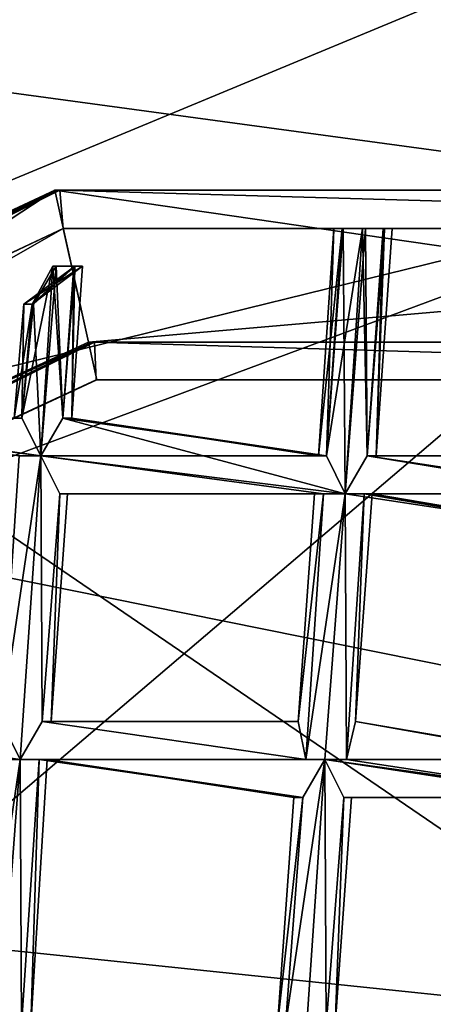
# Model space of a CAD drawing. Extents: x -86 to 88, y 12357 to 12600.
# Drawn here: x -2 to -1, y 12590 to 12593 of the extents above; entities that cross this region are included whole.
import ezdxf

# ---------------------------------------------------------------- set-up
doc = ezdxf.new("R2010")
doc.units = 0
doc.header["$MEASUREMENT"] = 0

msp = doc.modelspace()

# ---------------------------------------------------------------- linework, layer by layer
for points in [[(0, 12592.200195, 701.525024), (-2.0687, 12593.599609, 694.078003), (0, 12594.900391, 686.924988)], [(-10.3914, 12588.700195, 634.835022), (4.3074, 12594.799805, 634.835022), (-7.9527, 12576.5, 634.835022)], [(-4.303, 12594.799805, 634.835022), (4.3074, 12594.799805, 634.835022), (-10.3914, 12588.700195, 634.835022)], [(-7.9527, 12592.400391, 635.078003), (10.3959, 12588.700195, 635.078003), (-4.303, 12594.799805, 635.078003)], [(4.3074, 12594.799805, 634.835022), (7.9572, 12592.400391, 634.835022), (-7.9527, 12576.5, 634.835022)], [(-4.303, 12594.799805, 635.078003), (10.3959, 12588.700195, 635.078003), (4.3074, 12594.799805, 635.078003)], [(-5.7022, 12593.099609, 700.825012), (-4.8077, 12592.599609, 704.184021), (0, 12594.299805, 701.387024)], [(-4.8077, 12592.599609, 704.184021), (-3.0769, 12592.099609, 707.872009), (0, 12594.299805, 701.387024)], [(-3.0769, 12592.099609, 707.872009), (0, 12590, 715.176025), (0, 12594.299805, 701.387024)], [(0, 12592.200195, 701.525024), (-2.9393, 12592.599609, 697.982971), (-2.0687, 12593.599609, 694.078003)], [(-5.2922, 12590.900391, 700.872986), (-2.9393, 12592.599609, 697.982971), (0, 12592.200195, 701.525024)], [(-10.3914, 12580.099609, 635.078003), (4.3074, 12574, 635.078003), (-7.9527, 12592.400391, 635.078003)], [(-7.9527, 12592.400391, 635.078003), (7.9572, 12576.5, 635.078003), (10.3959, 12588.700195, 635.078003)], [(4.3074, 12574, 635.078003), (7.9572, 12576.5, 635.078003), (-7.9527, 12592.400391, 635.078003)], [(-7.9527, 12576.5, 634.835022), (7.9572, 12592.400391, 634.835022), (10.3959, 12580.099609, 634.835022)], [(-4.0385, 12590.700195, 704.234985), (-5.2922, 12590.900391, 700.872986), (0, 12592.200195, 701.525024)], [(-4.9788, 12590.700195, 575.854004), (-4.9835, 12590.700195, 575.892029), (-1.7758, 12592.200195, 575.892029)], [(-1.7758, 12592.200195, 576.791992), (-4.9835, 12590.700195, 576.791992), (-4.6718, 12590.299805, 576.791992)], [(-1.7758, 12592.200195, 575.892029), (-4.9835, 12590.700195, 576.791992), (-1.7758, 12592.200195, 576.791992)], [(-1.7758, 12592.200195, 575.892029), (-4.9835, 12590.700195, 575.892029), (-4.9835, 12590.700195, 576.791992)], [(-4.9788, 12590.700195, 575.854004), (-1.7758, 12592.200195, 575.892029), (-1.7741, 12592.200195, 575.854004)], [(-4.9788, 12590.700195, 575.854004), (-1.7741, 12592.200195, 575.854004), (-1.7693, 12592.200195, 575.820984)], [(-4.9788, 12590.700195, 575.854004), (-1.7693, 12592.200195, 575.820984), (-4.9653, 12590.599609, 575.820984)], [(-4.9653, 12590.599609, 575.820984), (-1.7693, 12592.200195, 575.820984), (-1.7621, 12592.200195, 575.799988)], [(-4.9653, 12590.599609, 575.820984), (-1.7621, 12592.200195, 575.799988), (-4.9451, 12590.599609, 575.799988)], [(-4.9451, 12590.599609, 575.799988), (-1.7621, 12592.200195, 575.799988), (-1.7535, 12592.099609, 575.791992)], [(-1.7758, 12592.200195, 576.791992), (-4.6718, 12590.299805, 576.791992), (-1.6645, 12591.700195, 576.791992)], [(-2.5846, 12590, 708.047974), (-4.0385, 12590.700195, 704.234985), (0, 12592.200195, 701.525024)], [(0, 12587.700195, 715.643982), (-2.5846, 12590, 708.047974), (0, 12592.200195, 701.525024)], [(-1.7741, 12592.200195, 575.854004), (-1.7758, 12592.200195, 575.892029), (1.7845, 12592.200195, 575.892029)], [(1.6733, 12591.700195, 576.791992), (-1.7758, 12592.200195, 576.791992), (-1.6645, 12591.700195, 576.791992)], [(1.7845, 12592.200195, 576.791992), (-1.7758, 12592.200195, 576.791992), (1.6733, 12591.700195, 576.791992)], [(1.7845, 12592.200195, 575.892029), (-1.7758, 12592.200195, 576.791992), (1.7845, 12592.200195, 576.791992)], [(1.7845, 12592.200195, 575.892029), (-1.7758, 12592.200195, 575.892029), (-1.7758, 12592.200195, 576.791992)], [(-1.7741, 12592.200195, 575.854004), (1.7845, 12592.200195, 575.892029), (1.7828, 12592.200195, 575.854004)], [(-1.7741, 12592.200195, 575.854004), (1.778, 12592.200195, 575.820984), (-1.7693, 12592.200195, 575.820984)], [(-1.7741, 12592.200195, 575.854004), (1.7828, 12592.200195, 575.854004), (1.778, 12592.200195, 575.820984)], [(-1.7693, 12592.200195, 575.820984), (1.778, 12592.200195, 575.820984), (1.7708, 12592.200195, 575.799988)], [(-1.7693, 12592.200195, 575.820984), (1.7708, 12592.200195, 575.799988), (-1.7621, 12592.200195, 575.799988)], [(-1.7621, 12592.200195, 575.799988), (1.7623, 12592.099609, 575.791992), (-1.7535, 12592.099609, 575.791992)], [(-1.7621, 12592.200195, 575.799988), (1.7708, 12592.200195, 575.799988), (1.7623, 12592.099609, 575.791992)], [(-4.9451, 12590.599609, 575.799988), (-1.7535, 12592.099609, 575.791992), (-4.9212, 12590.599609, 575.791992)], [(-4.9212, 12590.599609, 575.791992), (-1.7535, 12592.099609, 575.791992), (-4.7341, 12590.400391, 575.791992)], [(-3.0769, 12592.099609, 707.872009), (-4.8077, 12590.5, 711.018982), (0, 12590, 715.176025)], [(-4.7341, 12590.400391, 575.791992), (-1.7535, 12592.099609, 575.791992), (-1.6868, 12591.799805, 575.791992)], [(-1.7535, 12592.099609, 575.791992), (1.7623, 12592.099609, 575.791992), (-1.6868, 12591.799805, 575.791992)], [(-1.6868, 12591.799805, 575.791992), (1.7623, 12592.099609, 575.791992), (1.6955, 12591.799805, 575.791992)], [(-1.018, 12592.099609, 575.851013), (-1.0594, 12591.5, 575.851013), (-1.0801, 12591.5, 575.903992)], [(-1.0401, 12592.099609, 575.903992), (-1.018, 12592.099609, 575.851013), (-1.0801, 12591.5, 575.903992)], [(-1.0401, 12592.099609, 575.903992), (-1.0801, 12591.5, 575.903992), (-1.0594, 12591.5, 575.958008)], [(-0.9639, 12592.099609, 575.828003), (-1.0095, 12591.400391, 575.828003), (-1.0594, 12591.5, 575.851013)], [(-1.018, 12592.099609, 575.851013), (-0.9639, 12592.099609, 575.828003), (-1.0594, 12591.5, 575.851013)], [(-1.015, 12592.099609, 575.960022), (-1.0594, 12591.5, 575.958008), (-1.0095, 12591.400391, 575.981018)], [(-1.015, 12592.099609, 575.960022), (-1.0401, 12592.099609, 575.903992), (-1.0594, 12591.5, 575.958008)], [(-1.0401, 12592.099609, 575.903992), (-1.015, 12592.099609, 575.960022), (-0.9063, 12592.099609, 575.955017)], [(-0.8862, 12592.099609, 575.903992), (-1.0401, 12592.099609, 575.903992), (-0.9063, 12592.099609, 575.955017)], [(-1.018, 12592.099609, 575.851013), (-1.0401, 12592.099609, 575.903992), (-0.8862, 12592.099609, 575.903992)], [(-0.9093, 12592.099609, 575.848999), (-1.018, 12592.099609, 575.851013), (-0.8862, 12592.099609, 575.903992)], [(-0.9639, 12592.099609, 575.828003), (-1.018, 12592.099609, 575.851013), (-0.9093, 12592.099609, 575.848999)], [(-0.9561, 12592.099609, 575.97998), (-1.015, 12592.099609, 575.960022), (-1.0095, 12591.400391, 575.981018)], [(-0.9063, 12592.099609, 575.955017), (-1.015, 12592.099609, 575.960022), (-0.9561, 12592.099609, 575.97998)], [(-0.9639, 12592.099609, 575.828003), (-0.952, 12591.5, 575.851013), (-1.0095, 12591.400391, 575.828003)], [(-0.9561, 12592.099609, 575.97998), (-1.0095, 12591.400391, 575.981018), (-0.952, 12591.5, 575.958008)], [(-0.9639, 12592.099609, 575.828003), (-0.9093, 12592.099609, 575.848999), (-0.952, 12591.5, 575.851013)], [(-0.9063, 12592.099609, 575.955017), (-0.9561, 12592.099609, 575.97998), (-0.952, 12591.5, 575.958008)], [(-0.9093, 12592.099609, 575.848999), (-0.9282, 12591.5, 575.903992), (-0.952, 12591.5, 575.851013)], [(-0.9063, 12592.099609, 575.955017), (-0.952, 12591.5, 575.958008), (-0.9282, 12591.5, 575.903992)], [(-0.9093, 12592.099609, 575.848999), (-0.8862, 12592.099609, 575.903992), (-0.9282, 12591.5, 575.903992)], [(-0.8862, 12592.099609, 575.903992), (-0.9063, 12592.099609, 575.955017), (-0.9282, 12591.5, 575.903992)], [(-1.7807, 12592, 575.828003), (-1.8123, 12591.5, 575.828003), (-1.8621, 12591.599609, 575.849976)], [(-1.8352, 12591.900391, 575.851013), (-1.7807, 12592, 575.828003), (-1.8621, 12591.599609, 575.849976)], [(-1.8575, 12591.900391, 575.903992), (-1.8318, 12591.900391, 575.960999), (-1.7223, 12592, 575.955017)], [(-1.7023, 12592, 575.903992), (-1.8575, 12591.900391, 575.903992), (-1.7223, 12592, 575.955017)], [(-1.8352, 12591.900391, 575.851013), (-1.8575, 12591.900391, 575.903992), (-1.7023, 12592, 575.903992)], [(-1.7254, 12592, 575.849976), (-1.8352, 12591.900391, 575.851013), (-1.7023, 12592, 575.903992)], [(-1.7807, 12592, 575.828003), (-1.8352, 12591.900391, 575.851013), (-1.7254, 12592, 575.849976)], [(-1.772, 12592, 575.97998), (-1.8318, 12591.900391, 575.960999), (-1.8123, 12591.5, 575.97998)], [(-1.7223, 12592, 575.955017), (-1.8318, 12591.900391, 575.960999), (-1.772, 12592, 575.97998)], [(-1.7807, 12592, 575.828003), (-1.7547, 12591.599609, 575.849976), (-1.8123, 12591.5, 575.828003)], [(-1.772, 12592, 575.97998), (-1.8123, 12591.5, 575.97998), (-1.7547, 12591.599609, 575.958008)], [(-1.7807, 12592, 575.828003), (-1.7254, 12592, 575.849976), (-1.7547, 12591.599609, 575.849976)], [(-1.7223, 12592, 575.955017), (-1.772, 12592, 575.97998), (-1.7547, 12591.599609, 575.958008)], [(-1.7254, 12592, 575.849976), (-1.7309, 12591.599609, 575.903992), (-1.7547, 12591.599609, 575.849976)], [(-1.7223, 12592, 575.955017), (-1.7547, 12591.599609, 575.958008), (-1.7309, 12591.599609, 575.903992)], [(-1.7254, 12592, 575.849976), (-1.7023, 12592, 575.903992), (-1.7309, 12591.599609, 575.903992)], [(-1.7023, 12592, 575.903992), (-1.7223, 12592, 575.955017), (-1.7309, 12591.599609, 575.903992)], [(-1.8828, 12591.599609, 575.903992), (-1.8352, 12591.900391, 575.851013), (-1.8621, 12591.599609, 575.849976)], [(-1.8575, 12591.900391, 575.903992), (-1.8352, 12591.900391, 575.851013), (-1.8828, 12591.599609, 575.903992)], [(-1.8575, 12591.900391, 575.903992), (-1.8828, 12591.599609, 575.903992), (-1.8621, 12591.599609, 575.958008)], [(-1.8318, 12591.900391, 575.960999), (-1.8621, 12591.599609, 575.958008), (-1.8123, 12591.5, 575.97998)], [(-1.8318, 12591.900391, 575.960999), (-1.8575, 12591.900391, 575.903992), (-1.8621, 12591.599609, 575.958008)], [(-1.6783, 12591.799805, 575.799988), (-4.7341, 12590.400391, 575.791992), (-1.6868, 12591.799805, 575.791992)], [(-4.7103, 12590.299805, 575.799988), (-4.7341, 12590.400391, 575.791992), (-1.6783, 12591.799805, 575.799988)], [(-4.7103, 12590.299805, 575.799988), (-1.6783, 12591.799805, 575.799988), (-1.6711, 12591.799805, 575.820984)], [(-4.7103, 12590.299805, 575.799988), (-1.6711, 12591.799805, 575.820984), (-4.6901, 12590.299805, 575.820984)], [(-4.6901, 12590.299805, 575.820984), (-1.6711, 12591.799805, 575.820984), (-1.6662, 12591.700195, 575.854004)], [(-1.6783, 12591.799805, 575.799988), (-1.6868, 12591.799805, 575.791992), (1.6955, 12591.799805, 575.791992)], [(-1.6783, 12591.799805, 575.799988), (1.6955, 12591.799805, 575.791992), (1.687, 12591.799805, 575.799988)], [(-1.6783, 12591.799805, 575.799988), (1.6798, 12591.799805, 575.820984), (-1.6711, 12591.799805, 575.820984)], [(-1.6783, 12591.799805, 575.799988), (1.687, 12591.799805, 575.799988), (1.6798, 12591.799805, 575.820984)], [(-1.6711, 12591.799805, 575.820984), (1.6798, 12591.799805, 575.820984), (1.675, 12591.700195, 575.854004)], [(-1.6711, 12591.799805, 575.820984), (1.675, 12591.700195, 575.854004), (-1.6662, 12591.700195, 575.854004)], [(-4.6901, 12590.299805, 575.820984), (-1.6662, 12591.700195, 575.854004), (-4.6765, 12590.299805, 575.854004)], [(-4.6765, 12590.299805, 575.854004), (-1.6645, 12591.700195, 575.892029), (-4.6718, 12590.299805, 575.892029)], [(-4.6765, 12590.299805, 575.854004), (-1.6662, 12591.700195, 575.854004), (-1.6645, 12591.700195, 575.892029)], [(-4.6718, 12590.299805, 576.791992), (-1.6645, 12591.700195, 575.892029), (-1.6645, 12591.700195, 576.791992)], [(-4.6718, 12590.299805, 575.892029), (-1.6645, 12591.700195, 575.892029), (-4.6718, 12590.299805, 576.791992)], [(-1.6662, 12591.700195, 575.854004), (1.6733, 12591.700195, 575.892029), (-1.6645, 12591.700195, 575.892029)], [(-1.6662, 12591.700195, 575.854004), (1.675, 12591.700195, 575.854004), (1.6733, 12591.700195, 575.892029)], [(-1.6645, 12591.700195, 576.791992), (1.6733, 12591.700195, 575.892029), (1.6733, 12591.700195, 576.791992)], [(-1.6645, 12591.700195, 575.892029), (1.6733, 12591.700195, 575.892029), (-1.6645, 12591.700195, 576.791992)], [(-1.8123, 12591.5, 575.828003), (-2.5727, 12591.599609, 575.828003), (-2.5152, 12591.599609, 575.849976)], [(-1.8123, 12591.5, 575.828003), (-1.8698, 12591.5, 575.851013), (-2.5727, 12591.599609, 575.828003)], [(-1.8123, 12591.5, 575.97998), (-2.5152, 12591.599609, 575.958008), (-2.5727, 12591.599609, 575.97998)], [(-1.8698, 12591.5, 575.958008), (-1.8123, 12591.5, 575.97998), (-2.5727, 12591.599609, 575.97998)], [(-1.8621, 12591.599609, 575.849976), (-2.5152, 12591.599609, 575.849976), (-2.4914, 12591.599609, 575.903992)], [(-1.8621, 12591.599609, 575.849976), (-1.8123, 12591.5, 575.828003), (-2.5152, 12591.599609, 575.849976)], [(-1.8621, 12591.599609, 575.958008), (-2.4914, 12591.599609, 575.903992), (-2.5152, 12591.599609, 575.958008)], [(-1.8123, 12591.5, 575.97998), (-1.8621, 12591.599609, 575.958008), (-2.5152, 12591.599609, 575.958008)], [(-1.8828, 12591.599609, 575.903992), (-1.8621, 12591.599609, 575.849976), (-2.4914, 12591.599609, 575.903992)], [(-1.8621, 12591.599609, 575.958008), (-1.8828, 12591.599609, 575.903992), (-2.4914, 12591.599609, 575.903992)], [(-1.0095, 12591.400391, 575.828003), (-1.8123, 12591.5, 575.828003), (-1.7547, 12591.599609, 575.849976)], [(-1.0594, 12591.5, 575.958008), (-1.7547, 12591.599609, 575.958008), (-1.8123, 12591.5, 575.97998)], [(-1.0594, 12591.5, 575.851013), (-1.7547, 12591.599609, 575.849976), (-1.7309, 12591.599609, 575.903992)], [(-1.0594, 12591.5, 575.851013), (-1.0095, 12591.400391, 575.828003), (-1.7547, 12591.599609, 575.849976)], [(-1.0594, 12591.5, 575.958008), (-1.7309, 12591.599609, 575.903992), (-1.7547, 12591.599609, 575.958008)], [(-1.0801, 12591.5, 575.903992), (-1.0594, 12591.5, 575.851013), (-1.7309, 12591.599609, 575.903992)], [(-1.0594, 12591.5, 575.958008), (-1.0801, 12591.5, 575.903992), (-1.7309, 12591.599609, 575.903992)], [(-1.8123, 12591.5, 575.828003), (-1.8664, 12590.700195, 575.828979), (-1.9162, 12590.799805, 575.851013)], [(-1.8698, 12591.5, 575.851013), (-1.8123, 12591.5, 575.828003), (-1.9162, 12590.799805, 575.851013)], [(-1.8123, 12591.5, 575.97998), (-1.9162, 12590.799805, 575.958984), (-1.8664, 12590.700195, 575.981018)], [(-1.8123, 12591.5, 575.97998), (-1.8698, 12591.5, 575.958008), (-1.9162, 12590.799805, 575.958984)], [(-1.8123, 12591.5, 575.828003), (-1.8088, 12590.799805, 575.851013), (-1.8664, 12590.700195, 575.828979)], [(-1.8123, 12591.5, 575.97998), (-1.8664, 12590.700195, 575.981018), (-1.8088, 12590.799805, 575.958984)], [(-1.067, 12591.400391, 575.851013), (-1.7624, 12591.400391, 575.851013), (-1.8123, 12591.5, 575.828003)], [(-1.0095, 12591.400391, 575.828003), (-1.067, 12591.400391, 575.851013), (-1.8123, 12591.5, 575.828003)], [(-1.8123, 12591.5, 575.828003), (-1.7624, 12591.400391, 575.851013), (-1.8088, 12590.799805, 575.851013)], [(-1.7624, 12591.400391, 575.958008), (-1.8123, 12591.5, 575.97998), (-1.8088, 12590.799805, 575.958984)], [(-1.0095, 12591.400391, 575.981018), (-1.8123, 12591.5, 575.97998), (-1.7624, 12591.400391, 575.958008)], [(-1.0095, 12591.400391, 575.981018), (-1.0594, 12591.5, 575.958008), (-1.8123, 12591.5, 575.97998)], [(-0.3412, 12591.400391, 575.851013), (-1.0095, 12591.400391, 575.828003), (-0.952, 12591.5, 575.851013)], [(-0.2913, 12591.400391, 575.981018), (-0.952, 12591.5, 575.958008), (-1.0095, 12591.400391, 575.981018)], [(-0.3618, 12591.5, 575.903992), (-0.952, 12591.5, 575.851013), (-0.9282, 12591.5, 575.903992)], [(-0.3618, 12591.5, 575.903992), (-0.3412, 12591.400391, 575.851013), (-0.952, 12591.5, 575.851013)], [(-0.3618, 12591.5, 575.903992), (-0.9282, 12591.5, 575.903992), (-0.952, 12591.5, 575.958008)], [(-0.3412, 12591.400391, 575.958008), (-0.3618, 12591.5, 575.903992), (-0.952, 12591.5, 575.958008)], [(-0.2913, 12591.400391, 575.981018), (-0.3412, 12591.400391, 575.958008), (-0.952, 12591.5, 575.958008)], [(-1.7624, 12591.400391, 575.851013), (-1.785, 12590.799805, 575.905029), (-1.8088, 12590.799805, 575.851013)], [(-1.7624, 12591.400391, 575.958008), (-1.8088, 12590.799805, 575.958984), (-1.785, 12590.799805, 575.905029)], [(-1.7624, 12591.400391, 575.851013), (-1.7417, 12591.400391, 575.903992), (-1.785, 12590.799805, 575.905029)], [(-1.7417, 12591.400391, 575.903992), (-1.7624, 12591.400391, 575.958008), (-1.785, 12590.799805, 575.905029)], [(-1.0909, 12591.400391, 575.903992), (-1.7417, 12591.400391, 575.903992), (-1.7624, 12591.400391, 575.851013)], [(-1.067, 12591.400391, 575.851013), (-1.0909, 12591.400391, 575.903992), (-1.7624, 12591.400391, 575.851013)], [(-1.067, 12591.400391, 575.958008), (-1.0095, 12591.400391, 575.981018), (-1.7624, 12591.400391, 575.958008)], [(-1.0909, 12591.400391, 575.903992), (-1.7624, 12591.400391, 575.958008), (-1.7417, 12591.400391, 575.903992)], [(-1.0909, 12591.400391, 575.903992), (-1.067, 12591.400391, 575.958008), (-1.7624, 12591.400391, 575.958008)], [(-1.067, 12591.400391, 575.851013), (-1.1135, 12590.700195, 575.851013), (-1.1342, 12590.799805, 575.905029)], [(-1.0909, 12591.400391, 575.903992), (-1.067, 12591.400391, 575.851013), (-1.1342, 12590.799805, 575.905029)], [(-1.067, 12591.400391, 575.958008), (-1.0909, 12591.400391, 575.903992), (-1.1342, 12590.799805, 575.905029)], [(-1.067, 12591.400391, 575.958008), (-1.1342, 12590.799805, 575.905029), (-1.1135, 12590.700195, 575.958984)], [(-1.0095, 12591.400391, 575.828003), (-1.0636, 12590.700195, 575.828979), (-1.1135, 12590.700195, 575.851013)], [(-1.067, 12591.400391, 575.851013), (-1.0095, 12591.400391, 575.828003), (-1.1135, 12590.700195, 575.851013)], [(-1.0095, 12591.400391, 575.981018), (-1.1135, 12590.700195, 575.958984), (-1.0636, 12590.700195, 575.981018)], [(-1.0095, 12591.400391, 575.981018), (-1.067, 12591.400391, 575.958008), (-1.1135, 12590.700195, 575.958984)], [(-1.0095, 12591.400391, 575.828003), (-1.0061, 12590.700195, 575.851013), (-1.0636, 12590.700195, 575.828979)], [(-1.0095, 12591.400391, 575.981018), (-1.0636, 12590.700195, 575.981018), (-1.0061, 12590.700195, 575.958984)], [(-0.2913, 12591.400391, 575.828003), (-0.9596, 12591.400391, 575.851013), (-1.0095, 12591.400391, 575.828003)], [(-0.3412, 12591.400391, 575.851013), (-0.2913, 12591.400391, 575.828003), (-1.0095, 12591.400391, 575.828003)], [(-1.0095, 12591.400391, 575.828003), (-0.9596, 12591.400391, 575.851013), (-1.0061, 12590.700195, 575.851013)], [(-0.9596, 12591.400391, 575.958008), (-1.0095, 12591.400391, 575.981018), (-1.0061, 12590.700195, 575.958984)], [(-0.3488, 12591.299805, 575.958008), (-1.0095, 12591.400391, 575.981018), (-0.9596, 12591.400391, 575.958008)], [(-0.3488, 12591.299805, 575.958008), (-0.2913, 12591.400391, 575.981018), (-1.0095, 12591.400391, 575.981018)], [(-0.9596, 12591.400391, 575.851013), (-0.9823, 12590.799805, 575.905029), (-1.0061, 12590.700195, 575.851013)], [(-0.9596, 12591.400391, 575.958008), (-1.0061, 12590.700195, 575.958984), (-0.9823, 12590.799805, 575.905029)], [(-0.9596, 12591.400391, 575.851013), (-0.939, 12591.400391, 575.903992), (-0.9823, 12590.799805, 575.905029)], [(-0.939, 12591.400391, 575.903992), (-0.9596, 12591.400391, 575.958008), (-0.9823, 12590.799805, 575.905029)], [(-0.3488, 12591.299805, 575.851013), (-0.939, 12591.400391, 575.903992), (-0.9596, 12591.400391, 575.851013)], [(-0.2913, 12591.400391, 575.828003), (-0.3488, 12591.299805, 575.851013), (-0.9596, 12591.400391, 575.851013)], [(-0.3726, 12591.299805, 575.903992), (-0.9596, 12591.400391, 575.958008), (-0.939, 12591.400391, 575.903992)], [(-0.3726, 12591.299805, 575.903992), (-0.3488, 12591.299805, 575.958008), (-0.9596, 12591.400391, 575.958008)], [(-0.3488, 12591.299805, 575.851013), (-0.3726, 12591.299805, 575.903992), (-0.939, 12591.400391, 575.903992)], [(-1.8664, 12590.700195, 575.828979), (-2.6268, 12590.799805, 575.828979), (-2.5693, 12590.799805, 575.851013)], [(-1.8664, 12590.700195, 575.828979), (-1.9239, 12590.700195, 575.851013), (-2.6268, 12590.799805, 575.828979)], [(-1.8664, 12590.700195, 575.981018), (-2.6268, 12590.799805, 575.981018), (-2.577, 12590.700195, 575.958984)], [(-1.8664, 12590.700195, 575.981018), (-1.9162, 12590.799805, 575.958984), (-2.6268, 12590.799805, 575.981018)], [(-1.9162, 12590.799805, 575.851013), (-1.8664, 12590.700195, 575.828979), (-2.5693, 12590.799805, 575.851013)], [(-1.1135, 12590.700195, 575.851013), (-1.8664, 12590.700195, 575.828979), (-1.8088, 12590.799805, 575.851013)], [(-1.1135, 12590.700195, 575.958984), (-1.8088, 12590.799805, 575.958984), (-1.8664, 12590.700195, 575.981018)], [(-1.1342, 12590.799805, 575.905029), (-1.8088, 12590.799805, 575.851013), (-1.785, 12590.799805, 575.905029)], [(-1.1342, 12590.799805, 575.905029), (-1.1135, 12590.700195, 575.851013), (-1.8088, 12590.799805, 575.851013)], [(-1.1342, 12590.799805, 575.905029), (-1.785, 12590.799805, 575.905029), (-1.8088, 12590.799805, 575.958984)], [(-1.1135, 12590.700195, 575.958984), (-1.1342, 12590.799805, 575.905029), (-1.8088, 12590.799805, 575.958984)], [(-0.4159, 12590.700195, 575.905029), (-1.0061, 12590.700195, 575.851013), (-0.9823, 12590.799805, 575.905029)], [(-0.3953, 12590.700195, 575.958984), (-0.9823, 12590.799805, 575.905029), (-1.0061, 12590.700195, 575.958984)], [(-0.3953, 12590.700195, 575.958984), (-0.4159, 12590.700195, 575.905029), (-0.9823, 12590.799805, 575.905029)], [(-1.9239, 12590.700195, 575.958984), (-1.8664, 12590.700195, 575.981018), (-2.577, 12590.700195, 575.958984)], [(-1.8664, 12590.700195, 575.828979), (-1.9205, 12590, 575.830017), (-1.9703, 12590, 575.85199)], [(-1.9239, 12590.700195, 575.851013), (-1.8664, 12590.700195, 575.828979), (-1.9703, 12590, 575.85199)], [(-1.8664, 12590.700195, 575.981018), (-1.9703, 12590, 575.958984), (-1.9205, 12590, 575.981995)], [(-1.8664, 12590.700195, 575.981018), (-1.9239, 12590.700195, 575.958984), (-1.9703, 12590, 575.958984)], [(-1.8664, 12590.700195, 575.828979), (-1.8629, 12590, 575.85199), (-1.9205, 12590, 575.830017)], [(-1.8664, 12590.700195, 575.981018), (-1.9205, 12590, 575.981995), (-1.8629, 12590, 575.958984)], [(-1.0636, 12590.700195, 575.828979), (-1.8165, 12590.700195, 575.851013), (-1.8664, 12590.700195, 575.828979)], [(-1.1135, 12590.700195, 575.851013), (-1.0636, 12590.700195, 575.828979), (-1.8664, 12590.700195, 575.828979)], [(-1.8664, 12590.700195, 575.828979), (-1.8165, 12590.700195, 575.851013), (-1.8629, 12590, 575.85199)], [(-1.8165, 12590.700195, 575.958984), (-1.8664, 12590.700195, 575.981018), (-1.8629, 12590, 575.958984)], [(-1.0636, 12590.700195, 575.981018), (-1.8664, 12590.700195, 575.981018), (-1.8165, 12590.700195, 575.958984)], [(-1.0636, 12590.700195, 575.981018), (-1.1135, 12590.700195, 575.958984), (-1.8664, 12590.700195, 575.981018)], [(-1.8165, 12590.700195, 575.851013), (-1.8391, 12590, 575.906006), (-1.8629, 12590, 575.85199)], [(-1.8165, 12590.700195, 575.958984), (-1.8629, 12590, 575.958984), (-1.8391, 12590, 575.906006)], [(-1.8165, 12590.700195, 575.851013), (-1.7958, 12590.700195, 575.905029), (-1.8391, 12590, 575.906006)], [(-1.7958, 12590.700195, 575.905029), (-1.8165, 12590.700195, 575.958984), (-1.8391, 12590, 575.906006)], [(-1.1211, 12590.599609, 575.851013), (-1.7958, 12590.700195, 575.905029), (-1.8165, 12590.700195, 575.851013)], [(-1.0636, 12590.700195, 575.828979), (-1.1211, 12590.599609, 575.851013), (-1.8165, 12590.700195, 575.851013)], [(-1.1211, 12590.599609, 575.958984), (-1.8165, 12590.700195, 575.958984), (-1.7958, 12590.700195, 575.905029)], [(-1.1211, 12590.599609, 575.958984), (-1.0636, 12590.700195, 575.981018), (-1.8165, 12590.700195, 575.958984)], [(-1.1211, 12590.599609, 575.851013), (-1.145, 12590.599609, 575.905029), (-1.7958, 12590.700195, 575.905029)], [(-1.145, 12590.599609, 575.905029), (-1.1211, 12590.599609, 575.958984), (-1.7958, 12590.700195, 575.905029)], [(-1.0636, 12590.700195, 575.828979), (-1.1177, 12589.900391, 575.830017), (-1.1676, 12590, 575.85199)], [(-1.1211, 12590.599609, 575.851013), (-1.0636, 12590.700195, 575.828979), (-1.1676, 12590, 575.85199)], [(-1.0636, 12590.700195, 575.981018), (-1.1676, 12590, 575.958984), (-1.1177, 12589.900391, 575.981995)], [(-1.0636, 12590.700195, 575.981018), (-1.1211, 12590.599609, 575.958984), (-1.1676, 12590, 575.958984)], [(-1.0636, 12590.700195, 575.828979), (-1.0602, 12590, 575.85199), (-1.1177, 12589.900391, 575.830017)], [(-1.0636, 12590.700195, 575.981018), (-1.1177, 12589.900391, 575.981995), (-1.0602, 12590, 575.960022)], [(-0.3454, 12590.599609, 575.828979), (-1.0138, 12590.599609, 575.851013), (-1.0636, 12590.700195, 575.828979)], [(-0.3953, 12590.700195, 575.851013), (-1.0636, 12590.700195, 575.828979), (-1.0061, 12590.700195, 575.851013)], [(-0.3953, 12590.700195, 575.851013), (-0.3454, 12590.599609, 575.828979), (-1.0636, 12590.700195, 575.828979)], [(-1.0636, 12590.700195, 575.828979), (-1.0138, 12590.599609, 575.851013), (-1.0602, 12590, 575.85199)], [(-1.0138, 12590.599609, 575.958984), (-1.0636, 12590.700195, 575.981018), (-1.0602, 12590, 575.960022)], [(-0.3454, 12590.599609, 575.981018), (-1.0061, 12590.700195, 575.958984), (-1.0636, 12590.700195, 575.981018)], [(-0.4029, 12590.599609, 575.958984), (-1.0636, 12590.700195, 575.981018), (-1.0138, 12590.599609, 575.958984)], [(-0.4029, 12590.599609, 575.958984), (-0.3454, 12590.599609, 575.981018), (-1.0636, 12590.700195, 575.981018)], [(-0.4159, 12590.700195, 575.905029), (-0.3953, 12590.700195, 575.851013), (-1.0061, 12590.700195, 575.851013)], [(-0.3454, 12590.599609, 575.981018), (-0.3953, 12590.700195, 575.958984), (-1.0061, 12590.700195, 575.958984)], [(-1.1211, 12590.599609, 575.851013), (-1.1676, 12590, 575.85199), (-1.1883, 12590, 575.906006)], [(-1.145, 12590.599609, 575.905029), (-1.1211, 12590.599609, 575.851013), (-1.1883, 12590, 575.906006)], [(-1.1211, 12590.599609, 575.958984), (-1.145, 12590.599609, 575.905029), (-1.1883, 12590, 575.906006)], [(-1.1211, 12590.599609, 575.958984), (-1.1883, 12590, 575.906006), (-1.1676, 12590, 575.958984)], [(-1.0138, 12590.599609, 575.851013), (-1.0364, 12590, 575.906006), (-1.0602, 12590, 575.85199)], [(-1.0138, 12590.599609, 575.958984), (-1.0602, 12590, 575.960022), (-1.0364, 12590, 575.906006)], [(-1.0138, 12590.599609, 575.851013), (-0.9931, 12590.599609, 575.905029), (-1.0364, 12590, 575.906006)], [(-0.9931, 12590.599609, 575.905029), (-1.0138, 12590.599609, 575.958984), (-1.0364, 12590, 575.906006)], [(-0.4029, 12590.599609, 575.851013), (-0.9931, 12590.599609, 575.905029), (-1.0138, 12590.599609, 575.851013)], [(-0.3454, 12590.599609, 575.828979), (-0.4029, 12590.599609, 575.851013), (-1.0138, 12590.599609, 575.851013)], [(-0.4267, 12590.599609, 575.905029), (-1.0138, 12590.599609, 575.958984), (-0.9931, 12590.599609, 575.905029)], [(-0.4267, 12590.599609, 575.905029), (-0.4029, 12590.599609, 575.958984), (-1.0138, 12590.599609, 575.958984)], [(-0.4029, 12590.599609, 575.851013), (-0.4267, 12590.599609, 575.905029), (-0.9931, 12590.599609, 575.905029)], [(-4.8077, 12590.5, 711.018982), (-6.6038, 12588.400391, 714.046021), (0, 12590, 715.176025)]]:
    msp.add_3dface(points)

doc.saveas('drawing.dxf')
